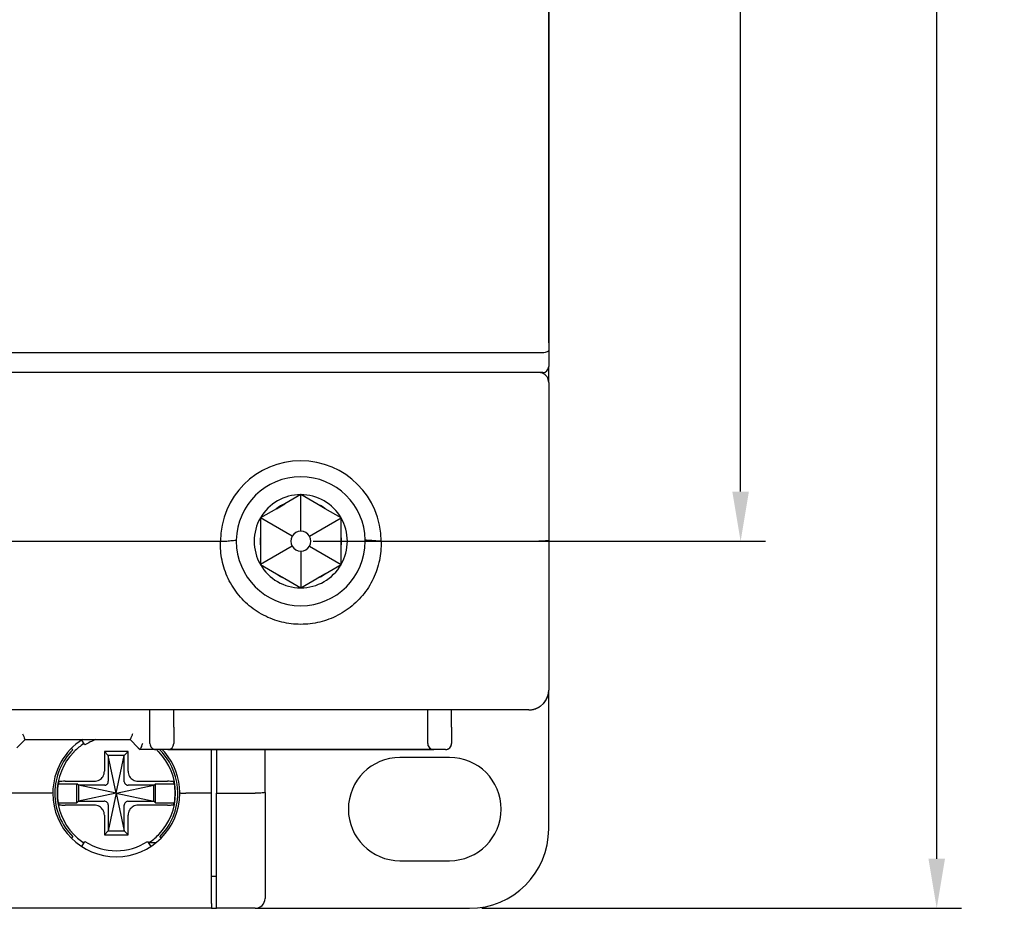
# Model space of a CAD drawing. Units: millimetres. Extents: x 2084 to 10050, y 3760 to 4289.
# Drawn here: x 7561 to 7611, y 4013 to 4058 of the extents above; entities that cross this region are included whole.
import ezdxf

# ---------------------------------------------------------------- set-up
doc = ezdxf.new("R2010")
doc.units = ezdxf.units.MM
doc.layers.add('d', color=4, linetype='Continuous')
doc.styles.get("Standard").update_dxf_attribs({"font": 'arial.ttf'})
doc.dimstyles.new('ISO-25$0', dxfattribs={"dimtxt": 2.5, "dimasz": 2.5, "dimexe": 1.25, "dimexo": 0.625, "dimtad": 1, "dimtih": 1, "dimdec": 4, "dimdsep": 46, "dimtxsty": 'Standard', "dimcen": 2.5, "dimadec": 0, "dimazin": 0, "dimtfac": 1, "dimtdec": 4, "dimtmove": 0, "dimatfit": 3, "dimfxl": 1, "dimtvp": 1, "dimtolj": 1, "dimtzin": 0, "dimarcsym": 0})

# ---------------------------------------------------------------- blocks, each defined once
blk = doc.blocks.new('*D3395')
at = {"layer": 'd', "color": 0, "lineweight": -2, "transparency": 16777216}
for p, q in [((7575.717, 4134.29), (7598.514, 4134.29)), ((7597.264, 4131.79), (7597.264, 4084.947)), ((7597.264, 4033.79), (7597.264, 4080.632)), ((7575.717, 4031.29), (7598.514, 4031.29))]:
    blk.add_line(p, q, dxfattribs=at)
at = {"layer": 'd', "color": 0, "transparency": 16777216}
for points in [[(7596.847, 4131.79), (7597.681, 4131.79), (7597.264, 4134.29)], [(7596.847, 4033.79), (7597.681, 4033.79), (7597.264, 4031.29)]]:
    blk.add_solid(points, dxfattribs=at)
at = {"layer": 'Defpoints', "color": 0, "transparency": 16777216}
for p in [(7575.092, 4134.29), (7597.264, 4134.29), (7575.092, 4031.29)]:
    blk.add_point(p, dxfattribs=at)
at = {"layer": 'd', "color": 0, "transparency": 16777216, "insert": (7597.264, 4082.79), "char_height": 3, "attachment_point": 5}
blk.add_mtext('\\A1;103', dxfattribs=at)
blk = doc.blocks.new('*D3396')
at = {"layer": 'd', "color": 0, "lineweight": -2, "transparency": 16777216}
for p, q in [((7584.217, 4152.79), (7608.399, 4152.79)), ((7607.149, 4150.29), (7607.149, 4084.946)), ((7607.149, 4015.29), (7607.149, 4080.633)), ((7584.217, 4012.79), (7608.399, 4012.79))]:
    blk.add_line(p, q, dxfattribs=at)
at = {"layer": 'd', "color": 0, "transparency": 16777216}
for points in [[(7606.733, 4150.29), (7607.566, 4150.29), (7607.149, 4152.79)], [(7606.733, 4015.29), (7607.566, 4015.29), (7607.149, 4012.79)]]:
    blk.add_solid(points, dxfattribs=at)
at = {"layer": 'Defpoints', "color": 0, "transparency": 16777216}
for p in [(7583.592, 4152.79), (7583.592, 4012.79), (7607.149, 4012.79)]:
    blk.add_point(p, dxfattribs=at)
at = {"layer": 'd', "color": 0, "transparency": 16777216, "insert": (7607.149, 4082.79), "char_height": 3, "attachment_point": 5}
blk.add_mtext('\\A1;140', dxfattribs=at)

msp = doc.modelspace()

# ---------------------------------------------------------------- linework, layer by layer
at = {"color": 7, "linetype": 'Continuous'}
for p, q in [((7587.59152, 4048.03976), (7587.59152, 4117.53976)), ((7587.59152, 4061.78976), (7587.59152, 4055.78976)), ((7587.59152, 4059.33261), (7587.59152, 4040.91402)), ((7587.59152, 4059.33261), (7587.59152, 4040.91402)), ((7587.59152, 4052.28976), (7587.59152, 4055.78976)), ((7587.59152, 4051.98976), (7587.59152, 4052.28976)), ((7587.59152, 4051.28976), (7587.59152, 4051.98976)), ((7587.59152, 4045.28976), (7587.59152, 4051.28976)), ((7587.59152, 4041.28976), (7587.59152, 4045.28976)), ((7587.29152, 4040.78976), (7517.89152, 4040.78976)), ((7587.59152, 4040.91402), (7587.59152, 4040.08976)), ((7587.59152, 4040.91402), (7587.59152, 4040.08976)), ((7587.29152, 4039.78976), (7517.89152, 4039.78976)), ((7587.59152, 4039.28976), (7587.59152, 4040.08976)), ((7587.59152, 4039.28976), (7587.59152, 4031.3335)), ((7587.59152, 4039.28976), (7587.59152, 4031.3335)), ((7575.09152, 4033.63976), (7574.28717, 4033.17537)), ((7575.89587, 4033.17537), (7575.09152, 4033.63976)), ((7575.09152, 4031.78976), (7575.09152, 4033.63976)), ((7573.86071, 4032.92915), (7573.05636, 4032.46476)), ((7573.86071, 4032.92915), (7574.28717, 4033.17537)), ((7576.32233, 4032.92915), (7575.89587, 4033.17537)), ((7577.12668, 4032.46476), (7576.32233, 4032.92915)), ((7573.05636, 4032.46476), (7573.05636, 4031.53598)), ((7574.65851, 4031.53976), (7573.05636, 4032.46476)), ((7575.52453, 4031.53976), (7577.12668, 4032.46476)), ((7577.12668, 4031.53598), (7577.12668, 4032.46476)), ((7556.63914, 4031.28976), (7571.0439, 4031.28976)), ((7573.05636, 4031.53598), (7573.05636, 4031.04353)), ((7577.12668, 4031.04353), (7577.12668, 4031.53598)), ((7579.13914, 4031.28976), (7587.09152, 4031.28976)), ((7587.59152, 4031.3335), (7587.59152, 4023.78976)), ((7573.05636, 4031.04353), (7573.05636, 4030.11476)), ((7574.65851, 4031.03976), (7573.05636, 4030.11476)), ((7575.09152, 4030.78976), (7575.09152, 4028.93976)), ((7575.52453, 4031.03976), (7577.12668, 4030.11476)), ((7577.12668, 4030.11476), (7577.12668, 4031.04353)), ((7573.05636, 4030.11476), (7573.86071, 4029.65037)), ((7576.32233, 4029.65037), (7577.12668, 4030.11476)), ((7573.86071, 4029.65037), (7574.28717, 4029.40415)), ((7574.28717, 4029.40415), (7575.09152, 4028.93976)), ((7575.09152, 4028.93976), (7575.89587, 4029.40415)), ((7576.32233, 4029.65037), (7575.89587, 4029.40415)), ((7587.59152, 4022.37554), (7587.59152, 4023.78976)), ((7586.59152, 4022.78976), (7518.59152, 4022.78976)), ((7586.59152, 4022.78976), (7518.59152, 4022.78976)), ((7567.49152, 4021.91402), (7567.49152, 4022.78976)), ((7567.49152, 4021.91402), (7567.49152, 4022.78976)), ((7568.69152, 4021.91402), (7568.69152, 4022.78976)), ((7581.49152, 4021.91402), (7581.49152, 4022.78976)), ((7581.49152, 4021.91402), (7581.49152, 4022.78976)), ((7582.69152, 4021.91402), (7582.69152, 4022.78976)), ((7587.59152, 4016.78976), (7587.59152, 4022.37554)), ((7567.49152, 4021.08976), (7567.49152, 4021.91402)), ((7567.49152, 4021.08976), (7567.49152, 4021.91402)), ((7568.69152, 4021.91402), (7568.69152, 4021.08976)), ((7568.69152, 4021.91402), (7568.69152, 4021.08976)), ((7581.49152, 4021.08976), (7581.49152, 4021.91402)), ((7582.69152, 4021.91402), (7582.69152, 4021.08976)), ((7560.77939, 4020.87762), (7561.19152, 4021.28976)), ((7561.19152, 4021.28976), (7566.49152, 4021.28976)), ((7561.19152, 4021.28976), (7566.49152, 4021.28976)), ((7566.49152, 4021.28976), (7566.90365, 4020.87762)), ((7563.53846, 4020.84272), (7563.52873, 4020.85245)), ((7563.59944, 4020.78174), (7563.53846, 4020.84272)), ((7564.05605, 4021.26215), (7564.04868, 4021.2735)), ((7564.21207, 4021.0219), (7564.05605, 4021.26215)), ((7566.90365, 4020.87762), (7566.99152, 4020.78976)), ((7567.79152, 4020.78976), (7566.99152, 4020.78976)), ((7567.79152, 4020.78976), (7566.99152, 4020.78976)), ((7568.39152, 4020.78976), (7567.79152, 4020.78976)), ((7568.39152, 4020.78976), (7567.79152, 4020.78976)), ((7568.39152, 4020.78976), (7581.79152, 4020.78976)), ((7581.79152, 4020.78976), (7568.39152, 4020.78976)), ((7570.59152, 4018.58976), (7570.59152, 4020.78976)), ((7570.84152, 4020.78976), (7570.84152, 4018.58976)), ((7573.29152, 4018.63254), (7573.29152, 4020.78976)), ((7582.39152, 4020.78976), (7581.79152, 4020.78976)), ((7566.39152, 4020.68976), (7565.19152, 4020.68976)), ((7565.19152, 4020.68976), (7565.19152, 4019.69466)), ((7565.39152, 4020.48976), (7565.19152, 4020.68976)), ((7566.19152, 4020.48976), (7565.39152, 4020.48976)), ((7565.79152, 4018.58976), (7565.39152, 4020.48976)), ((7565.39152, 4020.48976), (7565.39152, 4019.19172)), ((7565.79152, 4018.58976), (7566.19152, 4020.48976)), ((7566.19152, 4020.48976), (7566.39152, 4020.68976)), ((7566.19152, 4019.19172), (7566.19152, 4020.48976)), ((7566.39152, 4019.69466), (7566.39152, 4020.68976)), ((7582.59152, 4020.38976), (7580.09152, 4020.38976)), ((7562.862, 4019.06976), (7563.81152, 4019.06976)), ((7563.20744, 4019.18976), (7564.68661, 4019.18976)), ((7563.89152, 4018.98976), (7563.81152, 4019.06976)), ((7563.81152, 4018.10976), (7563.81152, 4019.06976)), ((7563.89152, 4018.98976), (7563.89152, 4018.18976)), ((7565.18956, 4018.98976), (7563.89152, 4018.98976)), ((7565.79152, 4018.58976), (7563.89152, 4018.98976)), ((7565.79152, 4018.58976), (7567.69152, 4018.98976)), ((7567.69152, 4018.98976), (7566.39348, 4018.98976)), ((7566.89643, 4019.18976), (7568.3756, 4019.18976)), ((7567.69152, 4018.98976), (7567.77152, 4019.06976)), ((7567.69152, 4018.18976), (7567.69152, 4018.98976)), ((7567.77152, 4018.10976), (7567.77152, 4019.06976)), ((7567.77152, 4019.06976), (7568.72104, 4019.06976)), ((7562.29152, 4018.58976), (7559.29152, 4018.58976)), ((7565.79152, 4018.58976), (7563.89152, 4018.18976)), ((7565.79152, 4018.58976), (7565.39152, 4016.68976)), ((7565.79152, 4018.58976), (7566.19152, 4016.68976)), ((7565.79152, 4018.58976), (7567.69152, 4018.18976)), ((7570.59152, 4018.58976), (7569.29152, 4018.58976)), ((7570.59152, 4013.03766), (7570.59152, 4018.58976)), ((7570.84152, 4013.2048), (7570.84152, 4018.58976)), ((7570.84152, 4018.58976), (7572.79152, 4018.58976)), ((7573.29152, 4018.63254), (7573.29152, 4013.28976)), ((7573.29152, 4018.63254), (7573.29152, 4013.28976)), ((7562.862, 4018.10976), (7563.81152, 4018.10976)), ((7564.68661, 4017.98976), (7563.20744, 4017.98976)), ((7563.89152, 4018.18976), (7563.81152, 4018.10976)), ((7563.89152, 4018.18976), (7565.18956, 4018.18976)), ((7565.39152, 4017.98779), (7565.39152, 4016.68976)), ((7566.19152, 4016.68976), (7566.19152, 4017.98779)), ((7566.39348, 4018.18976), (7567.69152, 4018.18976)), ((7568.3756, 4017.98976), (7566.89643, 4017.98976)), ((7567.69152, 4018.18976), (7567.77152, 4018.10976)), ((7567.77152, 4018.10976), (7568.72104, 4018.10976)), ((7565.19152, 4017.48485), (7565.19152, 4016.48976)), ((7566.39152, 4016.48976), (7566.39152, 4017.48485)), ((7563.52873, 4016.32706), (7563.59944, 4016.39777)), ((7565.39152, 4016.68976), (7565.19152, 4016.48976)), ((7565.19152, 4016.48976), (7566.39152, 4016.48976)), ((7565.39152, 4016.68976), (7566.19152, 4016.68976)), ((7566.19152, 4016.68976), (7566.39152, 4016.48976)), ((7567.9836, 4016.39777), (7568.05431, 4016.32706)), ((7564.04868, 4015.90601), (7564.21207, 4016.15761)), ((7567.37097, 4016.15761), (7567.53436, 4015.90601)), ((7567.77148, 4016.08976), (7567.41504, 4016.08976)), ((7580.09152, 4015.18976), (7582.59152, 4015.18976)), ((7570.84152, 4014.38976), (7570.59152, 4014.38976)), ((7570.59152, 4013.03766), (7570.59152, 4012.78976)), ((7570.84152, 4012.78976), (7570.84152, 4013.2048)), ((7570.59152, 4012.78976), (7534.59152, 4012.78976)), ((7570.59152, 4012.78976), (7534.59152, 4012.78976)), ((7570.59152, 4012.78976), (7570.84152, 4012.78976)), ((7572.79152, 4012.78976), (7570.84152, 4012.78976)), ((7572.79152, 4012.78976), (7573.79152, 4012.78976)), ((7573.79152, 4012.78976), (7583.59152, 4012.78976))]:
    msp.add_line(p, q, dxfattribs=at)
for centre, radius, start, end in [((7587.09152, 4039.28976), 0.5, 67.5, 90), ((7587.09152, 4039.28976), 0.5, 67.5, 90), ((7587.09152, 4039.28976), 0.5, 0, 67.5), ((7587.09152, 4039.28976), 0.5, 0, 67.5), ((7587.29152, 4040.08976), 0.3, 270, 0), ((7575.09152, 4031.28976), 4.04979, 0, 180), ((7575.09152, 4031.28976), 3.25, 1.022397, 179.028069), ((7575.09152, 4031.28976), 2.35, 90, 150), ((7575.09152, 4031.28976), 2.35, 30, 90), ((7575.09152, 4031.28976), 2.05, 113.101663, 126.898337), ((7575.09152, 4031.28976), 2.05, 53.101663, 66.898337), ((7575.09152, 4031.28976), 2.35, 150, 210), ((7575.09152, 4031.28976), 2.35, 330, 30), ((7575.09152, 4031.28976), 0.5, 90, 150), ((7575.09152, 4031.28976), 0.5, 30, 90), ((7575.09152, 4031.28976), 3.25, 179.028069, 180), ((7575.09152, 4031.28976), 3.25, 180, 0), ((7575.09152, 4031.28976), 2.05, 173.101663, 186.898337), ((7575.09152, 4031.28976), 0.5, 150, 210), ((7575.09152, 4031.28976), 0.5, 330, 30), ((7575.09152, 4031.28976), 2.05, 353.086947, 6.898337), ((7575.09152, 4031.28976), 3.25, 0, 1.022397), ((7575.09152, 4031.28976), 0.5, 210, 270), ((7575.09152, 4031.28976), 0.5, 270, 330), ((7575.09152, 4031.28976), 2.35, 210, 270), ((7575.09152, 4031.28976), 2.35, 270, 330), ((7575.09152, 4031.28976), 2.05, 233.101663, 246.898337), ((7575.09152, 4031.28976), 2.05, 293.101663, 306.898337), ((7586.59152, 4023.78976), 1, 273.710107, 0), ((7586.59152, 4023.78976), 1, 347.02027, 0), ((7586.59152, 4023.78976), 1, 325.469207, 341.276379), ((7586.59152, 4023.78976), 1, 326.478714, 329.1038), ((7586.59152, 4023.78976), 1, 329.1038, 332.556399), ((7586.59152, 4023.78976), 1, 341.276379, 343.675144), ((7586.59152, 4023.78976), 1, 343.230944, 347.02027), ((7586.59152, 4023.78976), 1, 270, 285.901594), ((7586.59152, 4023.78976), 1, 270, 283.024914), ((7586.59152, 4023.78976), 1, 270, 273.710107), ((7586.59152, 4023.78976), 1, 285.901594, 289.039391), ((7586.59152, 4023.78976), 1, 289.039391, 304.916748), ((7586.59152, 4023.78976), 1, 304.916748, 308.262226), ((7586.59152, 4023.78976), 1, 315.33027, 320.393584), ((7586.59152, 4023.78976), 1, 320.393584, 326.478714), ((7586.59152, 4023.78976), 1, 321.571387, 325.469207), ((7565.79152, 4018.58976), 3.2, 122.161446, 179.570333), ((7565.79152, 4018.58976), 2.9, 111.221998, 123), ((7565.79152, 4018.58976), 2.9859, 123.054491, 135.421323), ((7567.79152, 4021.08976), 0.3, 180, 202.174529), ((7567.79152, 4021.08976), 0.3, 180, 206.798456), ((7567.79152, 4021.08976), 0.3, 202.174529, 247.375004), ((7567.79152, 4021.08976), 0.3, 234.825771, 243.052012), ((7567.79152, 4021.08976), 0.3, 243.052012, 270), ((7567.79152, 4021.08976), 0.3, 247.375004, 270), ((7565.79152, 4018.58976), 2.9859, 44.578325, 47.705327), ((7565.79152, 4018.58976), 3.2, 40.100469, 43.706966), ((7568.39152, 4021.08976), 0.3, 270, 0), ((7581.79152, 4021.08976), 0.3, 180, 247.5), ((7581.79152, 4021.08976), 0.3, 180, 202.5), ((7581.79152, 4021.08976), 0.3, 202.5, 247.5), ((7581.79152, 4021.08976), 0.3, 247.5, 270), ((7581.79152, 4021.08976), 0.3, 247.5, 270), ((7582.39152, 4021.08976), 0.3, 270, 0), ((7582.39152, 4021.08976), 0.3, 270, 0), ((7582.39152, 4021.08976), 0.3, 270, 296.921621), ((7582.39152, 4021.08976), 0.3, 296.921621, 305.072073), ((7582.39152, 4021.08976), 0.3, 333.078379, 0), ((7565.79152, 4018.58976), 3.1, 135.0012, 179.740745), ((7565.79152, 4018.58976), 2.9859, 135.95331, 180), ((7565.79152, 4018.58976), 2.9859, 135.421323, 135.95331), ((7565.79152, 4018.58976), 2.9859, 44.227392, 44.578325), ((7565.79152, 4018.58976), 2.9859, 0, 44.227392), ((7565.79152, 4018.58976), 3.1, 40.295287, 44.9988), ((7565.79152, 4018.58976), 3.1, 0.259255, 40.295287), ((7565.79152, 4018.58976), 3.2, 0.429667, 40.100469), ((7580.09152, 4017.78976), 2.6, 90, 270), ((7582.59152, 4017.78976), 2.6, 270, 90), ((7565.79152, 4018.58976), 2.96858, 170.694798, 180), ((7565.79152, 4018.58976), 2.96858, 0, 9.305202), ((7565.79152, 4018.58976), 3.2, 179.570333, 180), ((7565.79152, 4018.58976), 3.2, 180, 0), ((7565.79152, 4018.58976), 3.1, 179.740745, 180), ((7565.79152, 4018.58976), 3.1, 180, 224.9988), ((7565.79152, 4018.58976), 2.9859, 180, 224.068188), ((7565.79152, 4018.58976), 2.96858, 180, 189.305202), ((7565.79152, 4018.58976), 2.9859, 315.95331, 0), ((7565.79152, 4018.58976), 3.1, 315.0012, 0), ((7565.79152, 4018.58976), 2.96858, 350.694798, 0), ((7565.79152, 4018.58976), 3.1, 0, 0.259255), ((7565.79152, 4018.58976), 3.2, 0, 0.429667), ((7565.79152, 4018.58976), 2.9859, 224.068188, 224.578325), ((7565.79152, 4018.58976), 2.9859, 224.578325, 237.091682), ((7565.79152, 4018.58976), 2.9859, 303.054491, 315.421323), ((7565.79152, 4018.58976), 2.9859, 315.421323, 315.95331), ((7583.59152, 4016.78976), 4, 270, 0), ((7565.79152, 4018.58976), 2.9, 237, 303), ((7572.79152, 4013.28976), 0.5, 270, 0), ((7572.79152, 4013.28976), 0.5, 270, 0)]:
    msp.add_arc(centre, radius, start, end, dxfattribs=at)
for points, start_tangent, end_tangent in [([(7587.59152, 4040.91402), (7587.57045, 4040.86827), (7587.50823, 4040.82809), (7587.41099, 4040.80003), (7587.29152, 4040.78976)], (0, -1), (-1, 0)), ([(7571.04163, 4031.28976), (7571.30098, 4031.29547), (7571.56745, 4031.31784), (7571.84209, 4031.34592)], (0.99753557, 0.07016262), (0.99490272, 0.10083941)), ([(7571.04231, 4031.15082), (7571.04456, 4031.28975)], (0.01620089, 0.99986876), (0.01620089, 0.99986876)), ([(7579.14141, 4031.28976), (7578.88105, 4031.30221), (7578.61457, 4031.3242), (7578.34095, 4031.34592)], (-0.99760164, 0.06921675), (-0.9950429, 0.09944657)), ([(7579.13914, 4031.28976), (7579.14175, 4031.22034), (7579.14152, 4031.15084)], (0.03527582, -0.99937761), (-0.00008888, -1)), ([(7587.59152, 4031.3335), (7587.52477, 4031.31166), (7587.34192, 4031.29564), (7587.09152, 4031.28976)], (0, -1), (-1, 0)), ([(7579.14152, 4031.15084), (7579.03024, 4030.20916), (7578.68869, 4029.2901), (7578.12498, 4028.46757), (7577.37935, 4027.80889), (7576.51002, 4027.35738), (7575.5701, 4027.12921), (7574.60716, 4027.12991), (7573.66652, 4027.35982), (7572.79635, 4027.81394), (7572.05116, 4028.47533), (7571.49002, 4029.29843), (7571.15144, 4030.21471), (7571.04152, 4031.15084)], (-0.00049393, -0.99999988), (0.00023591, 0.99999997)), ([(7561.06726, 4021.58976), (7561.12735, 4021.44469), (7561.17362, 4021.33297), (7561.19152, 4021.28976)], (0.38268343, -0.92387953), (0.38268343, -0.92387953)), ([(7566.61578, 4021.58976), (7566.5557, 4021.44469), (7566.50942, 4021.33297), (7566.49152, 4021.28976)], (-0.38268343, -0.92387953), (-0.38268343, -0.92387953)), ([(7567.11578, 4021.08976), (7567.0557, 4020.94469), (7567.00942, 4020.83297), (7566.99152, 4020.78976)], (-0.38268343, -0.92387953), (-0.38268343, -0.92387953)), ([(7564.68661, 4019.18976), (7564.94118, 4019.25624), (7565.12477, 4019.43964), (7565.19152, 4019.69466)], (1, 0), (0, 1)), ([(7566.39152, 4019.69466), (7566.45804, 4019.44005), (7566.64136, 4019.25653), (7566.89643, 4019.18976)], (0, -1), (1, 0)), ([(7562.89438, 4019.16028), (7562.88328, 4019.1302), (7562.87249, 4019.10003), (7562.862, 4019.06976)], (-0.35098353, -0.93638163), (-0.3225201, -0.94656262)), ([(7563.20744, 4019.18976), (7563.05422, 4019.18582), (7562.93948, 4019.17496), (7562.89438, 4019.16028)], (-1, 0), (-0.35098353, -0.93638163)), ([(7565.21376, 4018.9914), (7565.19778, 4018.98994), (7565.18969, 4018.99057)], (-0.99041995, -0.13808808), (-0.98614663, 0.16587593)), ([(7565.21376, 4018.9914), (7565.29553, 4019.02237), (7565.35891, 4019.08574), (7565.38988, 4019.16751)], (0.99041995, 0.13808808), (0.13808808, 0.99041995)), ([(7565.38988, 4019.16751), (7565.39134, 4019.1835), (7565.3907, 4019.19158)], (0.13808808, 0.99041995), (-0.16587593, 0.98614663)), ([(7566.19316, 4019.16751), (7566.1917, 4019.1835), (7566.19234, 4019.19158)], (-0.13808808, 0.99041995), (0.16587593, 0.98614663)), ([(7566.19316, 4019.16751), (7566.22413, 4019.08574), (7566.28751, 4019.02237), (7566.36928, 4018.9914)], (0.13808808, -0.99041995), (0.99041995, -0.13808808)), ([(7566.36928, 4018.9914), (7566.38526, 4018.98994), (7566.39335, 4018.99057)], (0.99041995, -0.13808808), (0.98614663, 0.16587593)), ([(7568.68866, 4019.16028), (7568.64356, 4019.17496), (7568.52882, 4019.18582), (7568.3756, 4019.18976)], (-0.35098353, 0.93638163), (-1, 0)), ([(7568.72104, 4019.06976), (7568.71055, 4019.10003), (7568.69976, 4019.1302), (7568.68866, 4019.16028)], (-0.3225201, 0.94656262), (-0.35098353, 0.93638163)), ([(7562.50397, 4018.59581), (7562.40665, 4018.59088), (7562.29152, 4018.58976)], (-0.99378494, -0.11131712), (-0.99999994, 0.0003535)), ([(7562.59161, 4018.61375), (7562.56885, 4018.60372), (7562.50397, 4018.59581)], (-0.00745903, -0.99997218), (-0.99378494, -0.11131712)), ([(7568.99143, 4018.61375), (7569.01422, 4018.60369), (7569.07907, 4018.5958)], (0.00746188, -0.99997216), (0.99382499, -0.11095891)), ([(7569.07907, 4018.5958), (7569.17632, 4018.59088), (7569.29152, 4018.58976)], (0.99382499, -0.11095891), (0.99999993, 0.00038064)), ([(7573.29152, 4018.63254), (7573.26715, 4018.61935), (7573.19631, 4018.60743), (7573.0858, 4018.59795), (7572.94633, 4018.59186), (7572.79152, 4018.58976)], (0, -1), (-1, 0)), ([(7562.862, 4018.10976), (7562.87249, 4018.07949), (7562.88328, 4018.04931), (7562.89438, 4018.01923)], (0.3225201, -0.94656262), (0.35098353, -0.93638163)), ([(7562.89438, 4018.01923), (7562.93948, 4018.00456), (7563.05422, 4017.9937), (7563.20744, 4017.98976)], (0.35098353, -0.93638163), (1, 0)), ([(7565.19152, 4017.48485), (7565.125, 4017.73947), (7564.94168, 4017.92299), (7564.68661, 4017.98976)], (0, 1), (-1, 0)), ([(7565.21376, 4018.18811), (7565.19778, 4018.18957), (7565.18969, 4018.18894)], (-0.99041995, 0.13808808), (-0.98614663, -0.16587593)), ([(7565.38988, 4018.012), (7565.35891, 4018.09377), (7565.29553, 4018.15714), (7565.21376, 4018.18811)], (-0.13808808, 0.99041995), (-0.99041995, 0.13808808)), ([(7565.38988, 4018.012), (7565.39134, 4017.99601), (7565.3907, 4017.98793)], (0.13808808, -0.99041995), (-0.16587593, -0.98614663)), ([(7566.19316, 4018.012), (7566.1917, 4017.99601), (7566.19234, 4017.98793)], (-0.13808808, -0.99041995), (0.16587593, -0.98614663)), ([(7566.36928, 4018.18811), (7566.28751, 4018.15714), (7566.22413, 4018.09377), (7566.19316, 4018.012)], (-0.99041995, -0.13808808), (-0.13808808, -0.99041995)), ([(7566.36928, 4018.18811), (7566.38526, 4018.18957), (7566.39335, 4018.18894)], (0.99041995, 0.13808808), (0.98614663, -0.16587593)), ([(7566.89643, 4017.98976), (7566.64176, 4017.92321), (7566.45831, 4017.73995), (7566.39152, 4017.48485)], (-1, 0), (0, -1)), ([(7568.3756, 4017.98976), (7568.52882, 4017.9937), (7568.64356, 4018.00456), (7568.68866, 4018.01923)], (1, 0), (0.35098353, 0.93638163)), ([(7568.68866, 4018.01923), (7568.69976, 4018.04931), (7568.71055, 4018.07949), (7568.72104, 4018.10976)], (0.35098353, 0.93638163), (0.3225201, 0.94656262))]:
    msp.add_spline(points, degree=3, dxfattribs=dict(at, start_tangent=start_tangent, end_tangent=end_tangent))

# ---------------------------------------------------------------- dimensions: what is measured, and where the dimension line sits
at = {"layer": 'd'}
for base, p1, p2, picture, middle in [((7607.14931, 4012.78976), (7583.59152, 4152.78976), (7583.59152, 4012.78976), '*D3396', (7607.14931, 4082.78976)), ((7597.26399, 4134.28976), (7575.09152, 4031.28976), (7575.09152, 4134.28976), '*D3395', (7597.26399, 4082.78976))]:
    dim = msp.add_linear_dim(base=base, p1=p1, p2=p2, angle=90, dimstyle='ISO-25$0', override={"dimtxt": 3}, dxfattribs=at)
    dim.commit()
    dim.dimension.update_dxf_attribs({"geometry": picture, "text_midpoint": middle, "dimtype": 160})

doc.saveas('drawing.dxf')
